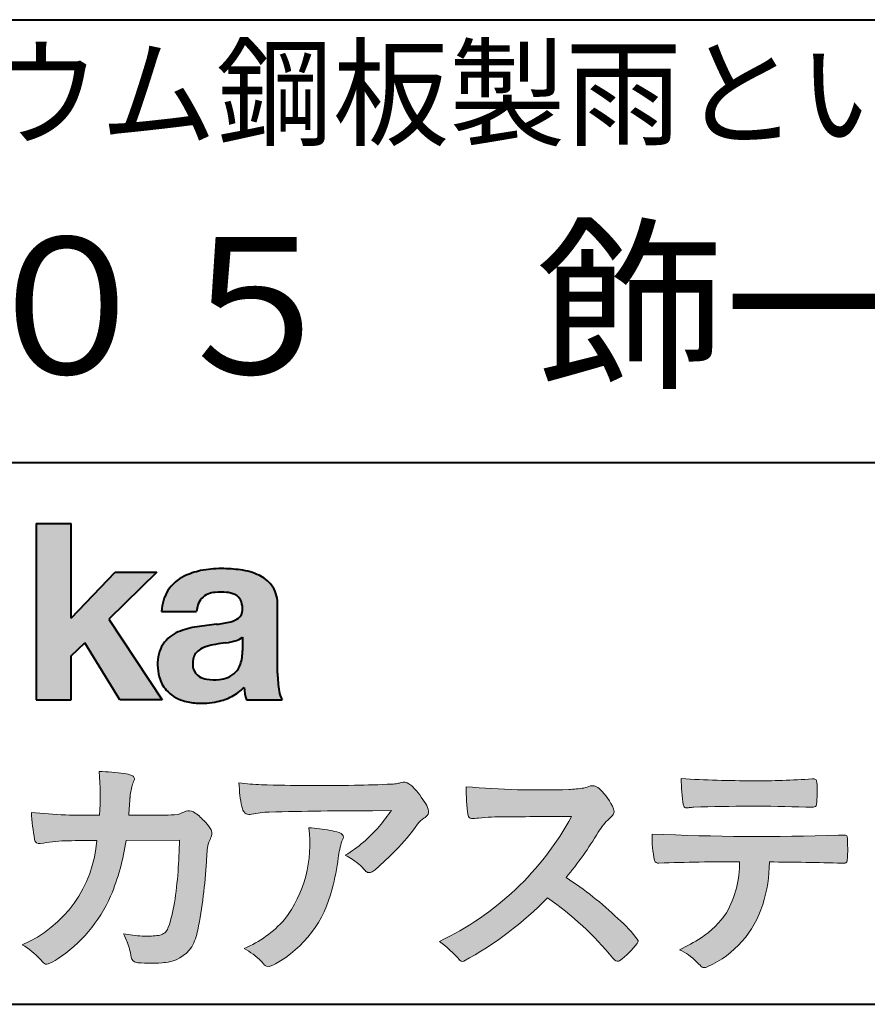
# Model space of a CAD drawing. Units: millimetres. Extents: x 15 to 820, y 12 to 582.
# Drawn here: x 747 to 773, y 12 to 42 of the extents above; entities that cross this region are included whole.
import ezdxf
from ezdxf.enums import TextEntityAlignment as Align

# ---------------------------------------------------------------- set-up
doc = ezdxf.new("R2010")
doc.units = ezdxf.units.MM
doc.linetypes.add('1pen実線', pattern=[0])
doc.layers.add('図面枠_01', color=1, linetype='1pen実線', lineweight=40)
doc.styles.add('ＭＳ ゴシック', font='txt')

msp = doc.modelspace()

# ---------------------------------------------------------------- hatches: boundary and pattern name
at = {"layer": '図面枠_01', "linetype": 'Continuous', "lineweight": -3}
msp.add_hatch(color=5, dxfattribs=at).paths.add_polyline_path([(748.3829242304855, 26.6510276851736), (747.3144811546072, 26.6510276851736), (747.3144811546072, 21.2790501748911), (748.3829242304855, 21.2790501748911), (748.3829242304855, 22.61829321249957), (748.7965639768038, 23.01705225787229), (749.8650070526821, 21.2790501748911), (751.1591060713439, 21.2790501748911), (749.5265861969582, 23.73935182252323), (750.9936002363554, 25.16894486297696), (749.7296387832926, 25.16894486297696), (748.3829242304855, 23.76942669417079)], flags=0)
h = msp.add_hatch(color=5, dxfattribs=at)
edge = h.paths.add_edge_path(flags=0)
edge.add_line((754.811225724843, 21.2791131409516), (753.7277824694428, 21.2791131409516))
edge.add_arc((755.2516887819914, 21.77952708724296), 1.603965263672735, 184.4457430501477, 198.1789283137182, ccw=False)
edge.add_arc((752.6491877536052, 22.62076902235799), 1.392503773295979, 296.8044258339602, 316.099505013617, ccw=False)
edge.add_arc((752.475212837155, 22.96343817125815), 1.776806998889749, 289.59953139772915, 296.828805287348, ccw=False)
edge.add_arc((752.4399358276423, 23.08897253057702), 1.906922038900542, 282.0594746872954, 289.3328203211455, ccw=False)
edge.add_arc((752.3504578641962, 23.55795123883572), 2.384268359465901, 266.1856959127857, 281.80765598137634, ccw=False)
edge.add_arc((752.3362426888752, 23.07658281436016), 1.903104186236927, 253.24661777387462, 265.6486369326505, ccw=False)
edge.add_arc((752.1344028392709, 22.36105972706098), 1.159843663946866, 222.7643611465579, 252.6054521123623, ccw=False)
edge.add_arc((752.0356621712616, 22.23756292286237), 1.003778509363101, 194.9637310856239, 221.415887210861, ccw=False)
edge.add_arc((752.4923084710576, 22.34651950165996), 1.473127396966608, 180.4367198380182, 194.4718049684987, ccw=False)
edge.add_arc((752.1418545037052, 22.38473421461218), 1.123718899350084, 148.5822683978165, 182.5218000251033, ccw=False)
edge.add_arc((752.0279914668487, 22.40019150840682), 1.019537511984148, 111.9531764141006, 145.9871371674651, ccw=False)
edge.add_arc((752.5734211605065, 21.08748546577547), 2.441013903516693, 98.33876655452178, 112.3082391660187, ccw=False)
edge.add_arc((754.0568904906698, 11.59842871068905), 12.04524098722366, 95.91143645819068, 98.77462368069939, ccw=False)
edge.add_arc((752.3504367298698, 27.39643450944804), 3.845148112404459, 276.9594027915828, 283.5386364687901)
edge.add_arc((753.0911318162284, 24.30102197491359), 0.6623680330657253, 283.9301752521785, 306.668675761098)
edge.add_arc((753.2932452061444, 24.01647519169211), 0.3135303220906784, 308.0964111384664, 357.9606379850197)
edge.add_arc((752.9167950247364, 24.04339226721383), 0.6908319286079987, 356.8406098916739, 378.100564606679)
edge.add_arc((753.2070136074456, 24.13505453054269), 0.386509285877254, 18.55131222346088, 64.47795563580901)
edge.add_arc((753.062056581067, 23.80968552784249), 0.7426437748297826, 65.20133477881136, 85.68815799330407)
edge.add_arc((752.9366531682668, 22.78809764125663), 1.771425588983336, 84.12765068269641, 95.16658568184702)
edge.add_arc((752.8563782201511, 23.73456098033425), 0.8215957266152734, 95.5349335108675, 112.0452463768785)
edge.add_arc((752.7440018399999, 24.01425570957596), 0.5201715563000713, 112.1355631684586, 163.1314823351978)
edge.add_arc((752.8888687799848, 23.93768255231137), 0.68174126790878, 160.5049249623987, 177.0637358826693)
edge.add_line((752.2080225460238, 23.97260478120646), (751.1395794809737, 23.97260478120646))
edge.add_arc((752.4379682091406, 23.9225626692324), 1.299352724398533, 148.2637445973095, 177.7928155808482, ccw=False)
edge.add_arc((752.3771193803856, 23.91872334698438), 1.250119336431357, 115.40076206681641, 146.6469190101822, ccw=False)
edge.add_arc((752.7684943558597, 23.10969361899364), 2.148828866698854, 101.86886308995997, 115.574332524157, ccw=False)
edge.add_arc((752.952280701913, 22.0666643069356), 3.207546254196402, 89.7318494668205, 101.24963371426912, ccw=False)
edge.add_arc((752.9978302265438, 21.43539530120646), 3.838901596133567, 81.76200191391001, 90.45578450810672, ccw=False)
edge.add_arc((753.2807048793076, 23.25627062481105), 1.996374234481168, 65.33150959999489, 82.30877515830218, ccw=False)
edge.add_arc((753.6854918038991, 24.14102702160182), 1.023418744998254, 38.27827547565062, 65.25182870227212, ccw=False)
edge.add_arc((753.6901671440169, 24.19671387716937), 0.9860967612751209, 1.6428802807312763, 35.90589406649673, ccw=False)
edge.add_line((754.6758585588644, 24.22498501604073), (754.6758585588644, 22.08470529771389))
edge.add_arc((758.2582086457834, 22.11408336078773), 3.582470546402043, 180.4698595198439, 189.2651080565527)
edge.add_arc((755.6310413696247, 21.70527106825368), 0.9239633490735074, 190.4745604047592, 207.4663876878635)
edge = h.paths.add_edge_path(flags=0)
edge.add_line((753.6074153027928, 23.18255826941538), (753.6074153027928, 22.78444606490969))
edge.add_arc((752.3956380482518, 22.75679643105404), 1.212092660185253, -18.863156386527123, 1.307115209319818, ccw=False)
edge.add_arc((752.907496403127, 22.58556752963927), 0.6723734874719649, 291.5106466919132, 340.8423749740381, ccw=False)
edge.add_arc((752.8061383572598, 22.8229299708345), 0.9303972300338657, 276.08354171655026, 291.9579673276047, ccw=False)
edge.add_arc((752.7399552507025, 23.32082980819727), 1.432566474833779, 261.001866490629, 276.60523598593784, ccw=False)
edge.add_arc((752.6076531742249, 22.53173023956736), 0.632527292989146, 238.820321309468, 261.6592288343651, ccw=False)
edge.add_arc((752.4860156381194, 22.3223566606313), 0.3904475564272458, 193.7667550596134, 238.1847752742502, ccw=False)
edge.add_arc((752.7201298003073, 22.3843755014357), 0.6326110125324638, 162.2644533204734, 194.1765950763429, ccw=False)
edge.add_arc((752.5315555471856, 22.43198889679154), 0.4386617476933716, 138.2823450583656, 160.6846230733048, ccw=False)
edge.add_arc((752.6319889672768, 22.32117338872726), 0.5875865901575104, 116.0994097144777, 136.7335059224443, ccw=False)
edge.add_arc((752.723409091641, 22.17773759236678), 0.756853425878213, 105.8494853129549, 117.53764604852759, ccw=False)
edge.add_arc((753.1174040572453, 20.92657548403816), 2.068390406113583, 99.32656584766369, 106.88304943779079, ccw=False)
edge.add_arc((757.1778953097604, -6.478583482637816), 29.77249137399868, 97.87557492476083, 98.49035469460489, ccw=False)
edge.add_arc((752.8439803568523, 24.97338298390119), 1.976731534418556, 277.3949126654272, 286.9525881340953)
edge.add_arc((753.2542481414856, 23.61817690652683), 0.5607946512089979, 287.2295890547475, 309.032565532696)
h = msp.add_hatch(color=7, dxfattribs=at)
edge = h.paths.add_edge_path(flags=0)
edge.add_line((750.4111036930461, 13.26600638986267), (750.3771552760581, 13.27186485112741))
edge.add_arc((750.409121913358, 13.46515028724758), 0.195911014790965, 188.042518962346, 260.6091057971254, ccw=False)
edge.add_arc((748.2401537047913, 13.14170428921117), 1.997047744746849, 8.52477557467662, 22.26498911831151)
edge.add_arc((745.1241926401478, 11.88539035158658), 5.356722990951, 22.07284673220365, 25.03028402413992)
edge.add_arc((750.6682454920073, 17.3742136821811), 3.295539992240025, 257.9070414255708, 267.9582075677531)
edge.add_arc((750.6966007374685, 17.00140257079112), 2.924272024902158, 267.1427134145922, 275.8866851262405)
edge.add_arc((750.9425648190547, 14.62001512636271), 0.5302161616248531, 275.8403637055309, 285.5159836422548)
edge.add_arc((751.0032921872917, 14.46272916124227), 0.3627899831554028, 282.9188533478801, 335.9798002679095)
edge.add_arc((746.378065436319, 16.01663181312571), 5.240539547256219, 341.0528736603111, 349.8375707088188)
edge.add_arc((736.35578875967, 17.22385533807782), 15.32956131711077, 352.0060455171866, 359.172923681988)
edge.add_line((751.6837529547645, 17.00257766419593), (750.0590812914802, 16.99504324621984))
edge.add_arc((743.1829096994368, 17.99352430939103), 6.948287572973462, 337.16064106890855, 351.73789253823406, ccw=False)
edge.add_arc((745.5468501899327, 17.07111394404325), 4.412171199961052, 303.122434719244, 336.2844492797535, ccw=False)
edge.add_arc((746.8297498264005, 15.17746676002842), 2.125588359189464, 293.6497065826211, 302.05254211698696, ccw=False)
edge.add_arc((747.6348737362581, 13.34855416148987), 0.1273645081080651, 220.3335468711362, 291.9181427756396, ccw=False)
edge.add_line((747.5377851088758, 13.26611923952944), (747.4381613248792, 13.3734331590295))
edge.add_arc((745.7475650219851, 11.82398350677923), 2.293231362993565, 42.50559173042091, 60.10122688328202)
edge.add_arc((745.4079806996037, 17.2758891804957), 3.767874326657249, 293.1729672047874, 355.7253818484204)
edge.add_arc((746.659947687928, 152.6579129782409), 135.6860029025036, 270.86877481211394, 271.0580199465303, ccw=False)
edge.add_arc((748.7269674086606, -1.723975115759977), 18.71148559480167, 90.02968452533605, 91.35194494295258)
edge.add_arc((748.3250504656494, 12.46924657965375), 4.513228530090917, 90.50217608840377, 100.008179050308)
edge.add_line((747.5407020823939, 16.91379710569246), (747.4377817936747, 16.90040285335805))
edge.add_arc((747.4111069552972, 17.04411032422083), 0.1461621845220115, 190.6316618603495, 280.51550729033505, ccw=False)
edge.add_arc((754.7526047995377, 18.30560860593816), 7.595237003707943, 183.4821091303844, 189.7669528229341, ccw=False)
edge.add_arc((748.8628397360523, 34.55586480671001), 16.796948425533, 264.2205292762086, 271.3094339701631)
edge.add_arc((741.9239726170083, 18.34638654455406), 7.345887917474089, 355.4473273972612, 365.8300089515977)
edge.add_arc((749.0249752279428, 11.31931841992162), 7.775996767289643, 82.74400039888792, 88.47539688990508, ccw=False)
edge.add_arc((749.8986616750946, 18.15939573682315), 0.8803519092367927, 67.82854098209339, 82.92418319304483, ccw=False)
edge.add_arc((750.1999678508707, 18.86829431392133), 0.1107624110884856, -21.14182874649839, 73.78982506495748, ccw=False)
edge.add_arc((752.043477321201, 18.06786562614533), 1.899113742654709, 156.394376770666, 161.4569153274072)
edge.add_arc((752.131403601305, 18.15355326657989), 1.958272251387881, 164.6536202457075, 176.1508403593931)
edge.add_arc((780.286145888508, 15.87473395520936), 30.20491785189222, 175.4230716448057, 176.4152311474333)
edge.add_line((750.1403274320077, 17.76330273269183), (751.2406663908532, 17.76330273269183))
edge.add_arc((751.0487708197404, 24.63887410667336), 6.878248732702744, 271.5986966389017, 274.8648008473906)
edge.add_arc((750.9373115051058, 19.90748720992239), 2.232922052174457, 288.128391982201, 294.8520133526737)
edge.add_arc((751.9695444229849, 17.59505016818293), 0.3012630602121116, 62.256325526679575, 108.13883135678799, ccw=False)
edge.add_line((752.1097874428697, 17.86167973672696), (752.1214997100185, 17.8557356732684))
edge.add_arc((751.3529554500928, 16.64497617963102), 1.434084666572321, 41.72249330024141, 57.59416681601789, ccw=False)
edge.add_arc((751.4322265806402, 16.56180090582523), 1.434876344147693, 34.488801696184225, 46.31293360925082, ccw=False)
edge.add_arc((752.402782342492, 17.20497340213423), 0.2714127109996202, -22.508937618682012, 38.59741391403662, ccw=False)
edge.add_arc((749.5436059345714, 18.43303035308503), 3.383146259823637, 333.73479894590315, 336.81477442862035, ccw=False)
edge.add_arc((752.8866351144494, 16.80887501342092), 0.3342510995128941, 157.6649026541739, 168.5821158536806)
edge.add_arc((754.4009791258183, 16.48307457824652), 1.883223579616262, 167.9867589927175, 174.7363404940196)
edge.add_arc((759.0704149686264, 16.07872001778215), 6.570114242437317, 174.9606369160943, 177.6030592446215)
edge.add_arc((738.090209919225, 17.11713880488614), 14.43605102002146, 348.58219314457006, 356.9677397648892, ccw=False)
edge.add_arc((750.6032250153163, 14.55974603821969), 1.664670326226877, 331.019756643367, 349.60378901596863, ccw=False)
edge.add_arc((751.1360174015524, 14.38460638539907), 1.118666267015959, 274.0784857505392, 325.63742713423613, ccw=False)
edge.add_arc((750.7966620838157, 18.11743951854712), 4.866729772114934, 265.45607762069335, 274.93801395617817, ccw=False)
h = msp.add_hatch(color=7, dxfattribs=at)
edge = h.paths.add_edge_path(flags=0)
edge.add_arc((754.2667917572186, 23.48118868902052), 4.790491278979696, 260.7625267436628, 269.0124078021779)
edge.add_arc((755.9216597046515, 74.03363078533543), 55.36948792843176, 268.2018235317511, 271.1319946301639)
edge.add_arc((756.5066641024077, 54.56394455250108), 35.89260290207525, 270.8123283603218, 272.6297611602344)
edge.add_arc((758.0621339029635, 20.32611580909209), 1.619552995361299, 273.2334605499211, 279.6416276129775)
edge.add_arc((758.0537581188503, 20.07640351256372), 1.375682672583933, 281.7278925500233, 286.387665233494)
edge.add_arc((758.5216218091275, 18.47929574887772), 0.2885481198460101, 56.93476664167753, 106.0415077430267, ccw=False)
edge.add_arc((758.4294134457016, 18.29054257376739), 0.4977053484958048, 42.42363629642438, 59.89550540025158, ccw=False)
edge.add_arc((756.635093624641, 16.57156040887072), 2.982441365311794, 30.99704954376722, 43.54664362005542, ccw=False)
edge.add_arc((758.7303135464091, 17.81422563162923), 0.5466414808839695, 7.379241034547022, 32.445798736098425, ccw=False)
edge.add_arc((759.0910083240719, 17.86255607151638), 0.182733719487598, -49.71359530441498, 6.876349055761125, ccw=False)
edge.add_arc((758.9618387425212, 17.98724360173237), 0.3618137864143313, 298.9529654004263, 313.1236314312308, ccw=False)
edge.add_arc((759.4623438662079, 17.13203331958512), 0.6292563208520837, 121.1342778986208, 145.2217214039751)
edge.add_arc((753.6300390972747, 21.26571158614398), 6.51941683259348, 315.37735071757453, 324.6196889267345, ccw=False)
edge.add_arc((750.1471232091172, 24.61676564536197), 11.3524387120778, 311.53315689554705, 315.68730227767304, ccw=False)
edge.add_arc((757.1645307831059, 16.71606691718171), 0.785413079025186, 299.9257147271868, 310.47889922686903, ccw=False)
edge.add_arc((757.4696057348453, 16.19103981863971), 0.1782087052377114, 264.132565424061, 299.1295072107508, ccw=False)
edge.add_arc((757.4616458969849, 16.15788994554789), 0.1444897977558734, 216.4963749826324, 265.928909680677, ccw=False)
edge.add_arc((755.8367171365878, 14.79228204620411), 1.978371412181027, 40.30300051169942, 48.42136552199487)
edge.add_arc((755.7971716539985, 14.68118441401387), 2.08818849392416, 49.63278501589654, 63.16431251831875)
edge.add_arc((754.6568897797043, 20.04795344471516), 4.075906385825676, 300.7332713023554, 319.8463906291071)
edge.add_arc((753.5902680164526, 21.01030318451712), 5.511912472716054, 319.350108707165, 325.6905115393276)
edge.add_line((758.1431350607843, 17.90344290707931), (757.5735724601168, 17.89901363083678))
edge.add_arc((757.6551188367102, -106.0209416632548), 123.9199821251649, 90.03770387527885, 91.49592016653605)
edge.add_arc((754.5484964511456, 14.31183515696706), 3.547296406661139, 92.07442399015854, 100.8515233014947)
edge.add_arc((753.8111369522076, 18.01483783599327), 0.2299036553170797, 245.5074398138845, 287.6034910909923, ccw=False)
edge.add_arc((753.8059616313218, 17.9734175265686), 0.1904731124922134, 208.2172306636975, 241.7560319211497, ccw=False)
edge.add_arc((754.077871931574, 18.12188504201448), 0.5002728369213423, 190.4315885289656, 208.4761071446531, ccw=False)
edge.add_arc((756.3039569933336, 18.67479674680487), 2.793222344939494, 186.5037267892691, 193.3192180041215, ccw=False)
edge.add_arc((759.005307961874, 18.98618459986169), 5.512460025990244, 182.4262550366853, 186.539146221449, ccw=False)
h = msp.add_hatch(color=7, dxfattribs=at)
edge = h.paths.add_edge_path(flags=0)
edge.add_arc((762.6691118756587, 44.67160876137218), 26.14083714270582, 265.0791282888651, 271.9337335087652)
edge.add_arc((763.2755795504468, 24.09426197876792), 5.555444985099966, 272.8437441279935, 277.6448123859227)
edge.add_arc((763.256222211863, 21.29192894107357), 2.808088133681725, 285.6689986883091, 290.0428408702276)
edge.add_arc((764.2640015066272, 18.36916827369113), 0.2883339428404257, 71.57821646945041, 99.05602941949718, ccw=False)
edge.add_arc((764.2048719170202, 18.24086226418242), 0.4290325817139078, 44.85839627466629, 69.50063359605969, ccw=False)
edge.add_arc((763.3045345915841, 17.27143772045299), 1.751804602389791, 22.991744672492416, 46.5633039064474, ccw=False)
edge.add_arc((764.7316707617742, 17.8793417066911), 0.2006039152228738, -27.92223803404238, 22.370360665489272, ccw=False)
edge.add_arc((764.4138254227519, 18.12262348847038), 0.5990296625654099, 309.3002577475171, 325.7404772334511, ccw=False)
edge.add_arc((765.911656362798, 16.39006261862517), 1.691519033361834, 131.390667598027, 149.6695116138659)
edge.add_arc((755.2207949554374, 22.77369150773198), 10.76027509851713, 320.04120094892585, 329.07772794475574, ccw=False)
edge.add_arc((757.7837850260923, 7.038298335017606), 10.4973103053494, 46.19075896005347, 57.21070556527519, ccw=False)
edge.add_arc((762.4376232312472, 11.58679031836527), 3.998735654637164, 36.1800841932166, 49.19679918424703, ccw=False)
edge.add_arc((765.4856363575526, 13.95280270216278), 0.1797114687572077, 325.13536303417385, 358.25953850956387, ccw=False)
edge.add_arc((763.5158308702673, 15.47384723743013), 2.668226496873238, 306.43372699917575, 322.51457809395504, ccw=False)
edge.add_arc((765.040892837605, 13.42500943652795), 0.1145767085465861, 260.9543814052354, 301.33112067797475, ccw=False)
edge.add_arc((765.0803742008304, 13.52417126354123), 0.2199608220260657, 213.8483117697124, 254.8475395511682, ccw=False)
edge.add_arc((757.2769875864159, 7.170839453129188), 9.843688665203299, 39.2699978260594, 55.10522122123872)
edge.add_arc((755.2207949554374, 22.77369150773198), 10.76027509851713, 298.46030604578544, 315.59665281383764, ccw=False)
edge.add_arc((760.3130573893088, 13.43739850795748), 0.12858601484277, 218.9276630437394, 286.04705945495664, ccw=False)
edge.add_arc((757.7354936563609, 11.27707293255354), 3.234595428807836, 40.00860558553098, 54.65104648358778)
edge.add_arc((755.7946585692878, 21.98828064295444), 8.92778104658027, 295.2777700991693, 331.4850051593942)
edge.add_arc((765.4497635643875, -361.6546079690849), 379.3851857388296, 90.2734024929408, 90.58182929889983)
edge.add_arc((761.5149987607099, 10.86784712662728), 6.843663686442266, 89.31149346914968, 96.0128875572866)
edge.add_arc((760.5963932241782, 19.45049916414371), 1.788054387122688, 269.57108292203844, 276.477537343831, ccw=False)
edge.add_arc((760.597902330855, 17.77783673398983), 0.116299554233582, 191.989549255937, 262.64197041814407, ccw=False)
edge.add_arc((765.6426353790539, 18.5311989131016), 5.21676301438242, 178.946396784288, 188.571465051863, ccw=False)
h = msp.add_hatch(color=7, dxfattribs=at)
edge = h.paths.add_edge_path(flags=0)
edge.add_arc((769.0516784860996, 51.02055677832436), 32.20891705537191, 266.3121929330308, 270.2033442683642)
edge.add_arc((769.3704099611525, 40.60919376619756), 21.79830973650317, 269.4626805831875, 274.2090970096888)
edge.add_arc((770.995255955964, 18.64154074821001), 0.2294944809306106, 80.30558739523428, 96.23520198216181, ccw=False)
edge.add_arc((771.021977402549, 18.78501514791031), 0.0835976216520823, 21.80833018957992, 81.79969787397602, ccw=False)
edge.add_arc((770.7875715298733, 18.70220721323459), 0.3321475575568826, 1.7624636211240272, 20.048384445496822, ccw=False)
edge.add_arc((765.4724623371333, 18.50664979702437), 5.650847423869449, -4.252378648672675, 2.086859996642204, ccw=False)
edge.add_arc((771.0214668457816, 18.09527527328481), 0.0866238870484526, 304.15217601175937, 354.94327635223027, ccw=False)
edge.add_arc((771.0001348388001, 18.1697470684508), 0.1620390571372578, 270.2516596031039, 295.57932678546587, ccw=False)
edge.add_arc((770.917828303395, 21.75259282613825), 3.74580333175867, 267.78866285232607, 271.2699505898129, ccw=False)
edge.add_arc((769.1361478486704, -31.49089036042234), 49.52753491793105, 88.10572677696854, 92.04901716215227)
edge.add_arc((767.5530193441748, 15.15540570005558), 2.855746496577662, 93.76865238665548, 96.62241099253362)
edge.add_arc((767.1665239468167, 18.19762186130546), 0.2133230715735136, 255.6495613775426, 285.54079149694115, ccw=False)
edge.add_arc((767.1397813870822, 18.08602153158728), 0.098592280522028, 194.7808161945996, 254.6312225550996, ccw=False)
edge.add_arc((771.9806794415957, 18.86131336723745), 5.000705647421359, 179.8049872773627, 189.2107497317073, ccw=False)
h = msp.add_hatch(color=7, dxfattribs=at)
edge = h.paths.add_edge_path(flags=0)
edge.add_arc((751.8664855357933, 16.87617481742542), 3.791780970529608, -37.23595006391179, 7.6230335581582835, ccw=False)
edge.add_arc((752.3261742986275, 16.84965419166422), 3.419426778217975, 292.9653084598004, 318.4529860105382, ccw=False)
edge.add_arc((751.7282063715136, 10.40115075291008), 3.82410680924048, 54.84860769275639, 59.651905051337906, ccw=False)
edge.add_arc((752.888406416708, 12.09738778930034), 1.769455192899552, 41.54550189569068, 53.94285519908061, ccw=False)
edge.add_arc((755.0126242481113, 13.91003287512109), 1.02387460081312, 218.6244958515617, 223.3649055795099)
edge.add_arc((754.3925966271917, 13.3271321228239), 0.1728842787346636, 224.0181520435713, 281.1142781734673)
edge.add_arc((754.357864131204, 13.51859455464969), 0.3674618991867222, 280.6735625204237, 298.0895543964871)
edge.add_line((754.5308839532597, 13.1944149924782), (754.6071879593428, 13.23335821559118))
edge.add_arc((752.9059246932862, 16.31444657620741), 3.519574148438695, 298.9058591141273, 346.9300145306129)
edge.add_arc((750.7456633043968, 17.14268767697748), 5.819880954001922, 343.7952195459983, 353.2956487191607)
edge.add_arc((759.6589306824445, 16.04929904189802), 3.160409511750231, 163.0070344894809, 172.4739668497346, ccw=False)
edge.add_line((756.6365026124859, 16.97294228681842), (756.6722282835999, 17.05246637142931))
edge.add_arc((756.5680662305901, 17.09712016165803), 0.1133300236873648, 336.7954101902234, 418.4269842009489)
edge.add_arc((756.4762505113988, 16.97236120934537), 0.2680054366621779, 55.66750454974363, 74.01819709696233)
edge.add_arc((755.8777686178177, 15.18830054790946), 2.1495393803285, 71.77485284167993, 79.25990596178404)
edge.add_arc((755.3903434854041, 12.69592082299332), 4.689115056398941, 79.08369270847346, 87.13454681637543)
h = msp.add_hatch(color=7, dxfattribs=at)
edge = h.paths.add_edge_path(flags=0)
edge.add_arc((769.4108127394239, 91.47617012880724), 74.3631473901493, 267.4433167502399, 271.82024469715)
edge.add_line((771.7728777580462, 17.15054642730799), (771.8837787005712, 17.15753552727492))
edge.add_line((771.8837787005712, 17.15753552727492), (771.9657001449372, 17.15740504713463))
edge.add_arc((771.9712738561086, 17.0700386487595), 0.0875440107675204, 62.065622671740584, 93.65034990492029, ccw=False)
edge.add_arc((771.9765973208628, 17.09886366580085), 0.0602300794214114, 15.8248604636795, 53.6641081861103, ccw=False)
edge.add_arc((771.573102207291, 16.99317798680253), 0.4773259517566198, 2.4311384815890733, 14.82227374875282, ccw=False)
edge.add_arc((759.892679669552, 16.71405175591208), 12.1610043379094, -0.8703603997071241, 1.410622411174586, ccw=False)
edge.add_arc((771.2261058764863, 16.5321431971025), 0.8261798514511206, 348.5646648903424, 359.8045738278005, ccw=False)
edge.add_arc((771.9484489921794, 16.38602962756151), 0.0892072527785633, 305.2765832290335, 348.5646648903448, ccw=False)
edge.add_arc((771.9484336037494, 16.41893119810794), 0.1176190570514554, 271.25089324356054, 295.98586532590747, ccw=False)
edge.add_line((771.9510012832062, 16.30134017122288), (771.8838510640866, 16.30099602671748))
edge.add_arc((768.3475438315388, -129.9165032256598), 146.2602562436628, 88.61455715404277, 89.48265768941937)
edge.add_arc((765.2754165187843, 16.36061507268705), 4.392800297505183, 342.454495608678, 359.70229981961427, ccw=False)
edge.add_arc((766.531470228397, 15.9505436494488), 3.071584299516408, 294.29786961040855, 342.68468230408087, ccw=False)
edge.add_arc((767.5759059296266, 13.67246373141359), 0.5657217432888814, 282.6616760353828, 292.8258486672297, ccw=False)
edge.add_arc((767.6746164744161, 13.23607163752507), 0.118307197769683, 224.1628449117972, 282.34413633279235, ccw=False)
edge.add_arc((769.1635124185395, 14.8980385258801), 2.349391060677688, 222.9773862564568, 227.9436737965254, ccw=False)
edge.add_arc((766.1935973140774, 12.08666945556327), 1.740302726420285, 44.03894546001315, 65.03186831178652)
edge.add_arc((764.4075087929846, 19.07195710922436), 5.966267916599586, 294.9919585693153, 302.2014732116216)
edge.add_arc((765.9767199455099, 16.42672973117165), 2.89285809760472, 303.821859137873, 325.5379265332056)
edge.add_arc((765.5491861652727, 16.33785626792155), 3.210580092598549, 331.1720521728449, 360.1310503926819)
edge.add_arc((768.828055051946, -62.52959800022631), 78.87482726490855, 90.04961204344855, 91.83546264706642)
edge.add_arc((766.2780781837222, 16.4224727032112), 0.1200670949417384, 201.2386684758599, 281.36705220089027, ccw=False)
edge.add_arc((769.5868331766178, 17.09327441581779), 3.494450267351699, 178.4623267553096, 191.7948942468683, ccw=False)

# ---------------------------------------------------------------- linework, layer by layer
at = {"layer": '図面枠_01', "color": 126}
for p, q in [((725, 42.00000000000001), (820, 42.00000000000003)), ((820, 28.5), (725, 28.5)), ((15, 12), (820, 12))]:
    msp.add_line(p, q, dxfattribs=at)
at = {"layer": '図面枠_01', "color": 5}
for p, q in [((747.3144811546072, 26.6510276851736), (747.3144811546072, 21.2790501748911)), ((747.3144811546072, 26.6510276851736), (748.3829242304855, 26.6510276851736)), ((748.3829242304855, 23.76942669417079), (748.3829242304855, 26.6510276851736)), ((748.3829242304855, 23.76942669417079), (749.7296387832926, 25.16894486297696)), ((750.9936002363554, 25.16894486297696), (749.5265861969582, 23.73935182252323)), ((749.7296387832926, 25.16894486297696), (750.9936002363554, 25.16894486297696)), ((754.6758585588644, 22.08470529771377), (754.6758585588644, 24.22498501604078)), ((749.5265861969582, 23.73935182252323), (751.1591060713439, 21.2790501748911)), ((751.1395794809737, 23.97260478120646), (752.2080225460238, 23.97260478120646)), ((753.6074153027928, 23.18255826941535), (753.6074153027928, 22.78444606490975)), ((748.3829242304855, 22.61829321249957), (748.7965639768038, 23.01705225787229)), ((749.8650070526821, 21.2790501748911), (748.7965639768038, 23.01705225787229)), ((748.3829242304855, 21.2790501748911), (748.3829242304855, 22.61829321249957)), ((747.3144811546072, 21.2790501748911), (748.3829242304855, 21.2790501748911)), ((751.1591060713439, 21.2790501748911), (749.8650070526821, 21.2790501748911)), ((753.7277824694427, 21.2791131409516), (754.811225724843, 21.2791131409516))]:
    msp.add_line(p, q, dxfattribs=at)
at = {"layer": '図面枠_01', "color": 7, "lineweight": 20}
for p, q in [((750.1403274320077, 17.76330273269183), (751.2406663908523, 17.76330273269183)), ((752.1214997100185, 17.85573567326839), (752.1097874428697, 17.86167973672694)), ((757.5735724601109, 17.89901363083675), (758.1431350607843, 17.90344290707931)), ((771.7728777580505, 17.15054642730815), (771.8837787005712, 17.15753552727492)), ((771.8837787005712, 17.15753552727492), (771.9657001449368, 17.15740504713463)), ((747.5407020823939, 16.91379710569246), (747.4377817936771, 16.90040285335836)), ((751.6837529547645, 17.00257766419593), (750.0590812914802, 16.99504324621984)), ((756.6722282836, 17.0524663714296), (756.6365026124857, 16.97294228681825)), ((771.8841925498165, 16.30099777682954), (771.9510012832061, 16.30134017122288)), ((747.4381613248792, 13.37343315902949), (747.5377851088758, 13.26611923952943)), ((750.4111036930462, 13.26600638986266), (750.3771552760588, 13.27186485112729)), ((754.6071879593427, 13.23335821559113), (754.5308839532582, 13.19441499247742))]:
    msp.add_line(p, q, dxfattribs=at)
at = {"layer": '図面枠_01', "color": 5}
for centre, radius, start, end in [((752.7684943558597, 23.10969361899364), 2.148828866698854, 101.8688630899663, 115.8716146628777), ((752.952280701913, 22.0666643069356), 3.207546254196402, 89.73184946682122, 101.2496337142736), ((752.9978302265438, 21.43539530120646), 3.838901596133567, 81.76200191391769, 90.4557845081073), ((753.2807048793076, 23.25627062481105), 1.996374234481168, 65.33150960012254, 82.30877515831715), ((752.3771193803856, 23.91872334698438), 1.250119336431357, 115.9711484096597, 146.6469190103711), ((753.6854918038991, 24.14102702160182), 1.023418744998254, 38.27827547564252, 65.25182870252127), ((752.4379682091406, 23.9225626692324), 1.299352724398533, 148.2637445940793, 177.7928155808486), ((753.6901671440169, 24.19671387716937), 0.9860967612751209, 1.642880280734704, 35.90589406648826), ((752.7440018399999, 24.01425570957596), 0.5201715563000713, 111.6432094595042, 163.1314823351952), ((752.8563782201511, 23.73456098033425), 0.8215957266152734, 95.53493351095533, 112.0452463772229), ((752.9366531682668, 22.78809764125663), 1.771425588983336, 84.1276506827054, 95.16658568185754), ((753.062056581067, 23.80968552784249), 0.7426437748297826, 65.2013347790866, 85.6881579933123), ((753.2070136074456, 24.13505453054269), 0.386509285877254, 18.55131222353518, 64.4779556357327), ((752.8888687799848, 23.93768255231137), 0.68174126790878, 160.5049249623967, 177.0637358826701), ((753.2932452061444, 24.01647519169211), 0.3135303220906784, 308.0964111384226, 357.960637985046), ((752.9167950247364, 24.04339226721383), 0.6908319286079987, 356.8406098916916, 18.10056460675181), ((753.0911318162284, 24.30102197491359), 0.6623680330657253, 283.9301752520655, 306.668675761086), ((752.5734211605065, 21.08748546577547), 2.441013903516693, 98.33876655420454, 112.3082391660776), ((754.0568904906698, 11.59842871068905), 12.04524098722366, 95.91143645818595, 98.77462368070245), ((752.3504367298698, 27.39643450944804), 3.845148112404459, 276.9594027915982, 283.5386364687918), ((752.0279914668487, 22.40019150840682), 1.019537511984148, 111.9531764140804, 145.987137167846), ((753.2542481414856, 23.61817690652683), 0.5607946512089979, 287.2295890547948, 309.0325655326955), ((752.1418545037052, 22.38473421461218), 1.123718899350084, 148.582268397818, 182.5218000251119), ((752.6319889672768, 22.32117338872726), 0.5875865901575104, 116.099409714515, 136.7335059224871), ((752.723409091641, 22.17773759236678), 0.756853425878213, 105.8494853127601, 117.5376460486562), ((753.1174040572453, 20.92657548403816), 2.068390406113583, 99.32656584765404, 106.8830494387809), ((757.1778953097604, -6.478583482637816), 29.77249137399868, 97.87557492476459, 98.49035469462098), ((752.8439803568523, 24.97338298390119), 1.976731534418556, 277.3949126656418, 286.9525881343864), ((752.7074881671514, 22.3831416441971), 0.6200550990802257, 161.8006908128042, 176.7969841741278), ((752.5315555471856, 22.43198889679154), 0.4386617476933716, 138.2823450584226, 160.6846230733019), ((752.3956380482518, 22.75679643105404), 1.212092660185253, 341.1368436134715, 1.307115209326336), ((752.4923084710576, 22.34651950165996), 1.473127396966608, 180.4367198380265, 194.4718049685121), ((752.7201298003073, 22.3843755014357), 0.6326110125324638, 176.9725340937449, 194.1765950763731), ((752.4860156381194, 22.3223566606313), 0.3904475564272458, 193.7667550594328, 238.1847752741162), ((752.907496403127, 22.58556752963927), 0.6723734874719649, 291.5106466919598, 340.8423749740334), ((752.0356621712616, 22.23756292286237), 1.003778509363101, 194.9637310855601, 221.4158872113292), ((752.6076531742249, 22.53173023956736), 0.632527292989146, 238.8203213094029, 261.6592288343163), ((752.7399552507025, 23.32082980819727), 1.432566474833779, 261.0018664906234, 276.605235985917), ((752.8061383572598, 22.8229299708345), 0.9303972300338657, 276.0835417165299, 291.9579673276373), ((758.2582086457834, 22.11408336078773), 3.582470546402043, 180.469859519846, 189.2651080565494), ((752.6491877536052, 22.62076902235799), 1.392503773295979, 296.8044258339604, 316.0927088216843), ((755.2516887819914, 21.77952708724296), 1.603965263672735, 184.4655153065609, 198.1789283139378), ((752.1344028392709, 22.36105972706098), 1.159843663946866, 222.7643611465145, 252.6054521123432), ((752.475212837155, 22.96343817125815), 1.776806998889749, 289.5995313977444, 296.8288052878639), ((755.6310413696247, 21.70527106825368), 0.9239633490735074, 190.4745604047481, 207.4663876878641), ((752.3362426888752, 23.07658281436016), 1.903104186236927, 253.2466177738632, 265.6486369326848), ((752.3504578641962, 23.55795123883572), 2.384268359465901, 266.185695912813, 281.8076559813525), ((752.4399358276423, 23.08897253057702), 1.906922038900542, 282.0594746872389, 289.3328203211919)]:
    msp.add_arc(centre, radius, start, end, dxfattribs=at)
at = {"layer": '図面枠_01', "color": 7, "lineweight": 20}
for centre, radius, start, end in [((741.9239726170083, 18.34638654455406), 7.345887917474089, 355.4473273972598, 5.830008951602903), ((749.0249752279428, 11.31931841992162), 7.775996767289643, 82.7440003988338, 88.47539688990503), ((749.8986616750946, 18.15939573682315), 0.8803519092367927, 67.82854098175167, 82.92418319277415), ((750.1999678508707, 18.86829431392133), 0.1107624110884856, 340.6923052518572, 73.78982506498203), ((752.131403601305, 18.15355326657989), 1.958272251387881, 164.6536202457103, 176.1508403594044), ((752.043477321201, 18.06786562614533), 1.899113742654709, 156.3581010427385, 161.4569153274113), ((759.005307961874, 18.98618459986169), 5.512460025990244, 182.4262550366852, 186.5391462214309), ((754.2667917572186, 23.48118868902052), 4.790491278979696, 260.7625267436629, 269.0124078021789), ((755.9216597046515, 74.03363078533543), 55.36948792843176, 268.2018235317562, 271.1319946301624), ((756.5066641024077, 54.56394455250108), 35.89260290207525, 270.8123283603221, 272.6297611602408), ((758.0621339029635, 20.32611580909209), 1.619552995361299, 273.2334605501241, 279.6416276148267), ((758.0537581188503, 20.07640351256372), 1.375682672583933, 281.7278925496954, 286.3876652335256), ((758.5216218091275, 18.47929574887772), 0.2885481198460101, 56.93476664169291, 106.0415077430899), ((758.4294134457016, 18.29054257376739), 0.4977053484958048, 42.42363629641169, 59.89550540026038), ((756.635093624641, 16.57156040887072), 2.982441365311794, 30.99704954376852, 43.54664362005268), ((765.6426353790539, 18.5311989131016), 5.21676301438242, 178.9463967842878, 188.5714650518674), ((762.6691118756587, 44.67160876137218), 26.14083714270582, 265.0791282888652, 271.9337335087642), ((763.256222211863, 21.29192894107357), 2.808088133681725, 285.6689986883094, 290.0428408702275), ((764.2640015066272, 18.36916827369113), 0.2883339428404257, 71.5782164691439, 99.05602941949596), ((764.2048719170202, 18.24086226418242), 0.4290325817139078, 44.8583962746715, 69.50063359607205), ((771.9806794415957, 18.86131336723745), 5.000705647421359, 179.8049872773625, 189.210749731717), ((769.0516784860996, 51.02055677832436), 32.20891705537191, 266.3121929330304, 270.2033442683558), ((769.3704099611525, 40.60919376619756), 21.79830973650317, 269.4626805831869, 274.209097009675), ((770.995255955964, 18.64154074821001), 0.2294944809306106, 80.30558739526269, 96.2352019818421), ((771.021977402549, 18.78501514791031), 0.0835976216520823, 21.80833018985681, 81.7996978740575), ((770.7875715298733, 18.70220721323459), 0.3321475575568826, 1.762463621486866, 20.0483844455631), ((765.4724623371333, 18.50664979702437), 5.650847423869449, 355.7476213513429, 2.086859996663139), ((780.286145888508, 15.87473395520936), 30.20491785189222, 175.3221660266, 176.4152311475343), ((756.3039569933336, 18.67479674680487), 2.793222344939494, 186.5037267892492, 193.3192180041204), ((763.2755795504468, 24.09426197876792), 5.555444985099966, 272.8437441279897, 277.6448123859231), ((763.3045345915841, 17.27143772045299), 1.751804602389791, 22.99174467250285, 46.56330390644865), ((754.077871931574, 18.12188504201448), 0.5002728369213423, 190.4315885289543, 208.4761071446003), ((758.7303135464091, 17.81422563162923), 0.5466414808839695, 7.379241034508599, 32.44579873611299), ((767.1397813870822, 18.08602153158728), 0.098592280522028, 194.7808161946024, 258.4176246523303), ((767.5530193441748, 15.15540570005558), 2.855746496577662, 93.76865238667715, 96.62241099253453), ((769.1361478486704, -31.49089036042234), 49.52753491793105, 88.10572677698977, 92.0490171621531), ((770.917828303395, 21.75259282613825), 3.74580333175867, 267.7886628523423, 271.3620286389443), ((771.0001348388001, 18.1697470684508), 0.1620390571372578, 270.2516596032293, 295.5793267854734), ((771.0214668457816, 18.09527527328481), 0.0866238870484526, 304.1521760104887, 354.9432763532359), ((754.7526047995377, 18.30560860593816), 7.595237003707943, 183.4821091303844, 189.7669528229376), ((748.8628397360523, 34.55586480671001), 16.796948425533, 264.2205292762085, 271.3094339701631), ((751.0487708197404, 24.63887410667336), 6.878248732702744, 271.5986966388883, 274.8648008473879), ((750.9373115051058, 19.90748720992239), 2.232922052174457, 288.1283919822005, 294.8520133526882), ((751.9695444229849, 17.59505016818293), 0.3012630602121116, 62.25632552667651, 108.1388313568562), ((751.3529554500928, 16.64497617963102), 1.434084666572321, 41.72249330013983, 57.59416681601716), ((753.8059616313218, 17.9734175265686), 0.1904731124922134, 208.2172306630045, 241.7560319211503), ((753.8111369522076, 18.01483783599327), 0.2299036553170797, 245.5074398138921, 287.603491091011), ((754.5484964511456, 14.31183515696706), 3.547296406661139, 92.07442398978127, 100.8515233014939), ((757.6551188367102, -106.0209416632548), 123.9199821251649, 90.03770387528158, 91.49592016652662), ((753.5902680164526, 21.01030318451712), 5.511912472716054, 319.3501087071706, 325.6905115393274), ((758.9618387425212, 17.98724360173237), 0.3618137864143313, 298.9529654003597, 313.1236314312219), ((759.0910083240719, 17.86255607151638), 0.182733719487598, 310.286404695568, 6.876349055700745), ((755.7946585692878, 21.98828064295444), 8.92778104658027, 295.2777700991693, 331.4850051593944), ((760.597902330855, 17.77783673398983), 0.116299554233582, 191.9895492560406, 262.641970418183), ((761.5149987607099, 10.86784712662728), 6.843663686442266, 89.3114934690285, 96.0128875572723), ((765.4497635643875, -361.6546079690849), 379.3851857388296, 90.2734024929408, 90.58182929893405), ((764.4138254227519, 18.12262348847038), 0.5990296625654099, 309.3002577475083, 325.740477233455), ((764.7316707617742, 17.8793417066911), 0.2006039152228738, 332.0777619659369, 23.77384107755764), ((767.1665239468167, 18.19762186130546), 0.2133230715735136, 255.6495613722289, 285.5407915000944), ((751.4322265806402, 16.56180090582523), 1.434876344147693, 34.48880169618188, 46.31293360936048), ((754.6568897797043, 20.04795344471516), 4.075906385825676, 300.7332713023554, 319.8463906291147), ((753.6300390972747, 21.26571158614398), 6.51941683259348, 315.3773507175714, 324.6196889267467), ((759.4623438662079, 17.13203331958512), 0.6292563208520837, 121.1342778986508, 145.2217214039932), ((760.5963932241782, 19.45049916414371), 1.788054387122688, 269.5710829220387, 276.4775373438645), ((765.911656362798, 16.39006261862517), 1.691519033361834, 131.3906675980304, 149.6695116138586), ((749.5436059345714, 18.43303035308503), 3.383146259823637, 333.7347989459335, 336.8147744286051), ((752.402782342492, 17.20497340213423), 0.2714127109996202, 337.4910623812127, 38.59741391406675), ((751.8664855357933, 16.87617481742542), 3.791780970529608, 322.7640499360879, 7.623033558167594), ((755.3903434854041, 12.69592082299332), 4.689115056398941, 79.08369270768543, 87.13454681637683), ((755.8777686178177, 15.18830054790946), 2.1495393803285, 71.77485284168034, 79.25990596181418), ((756.4762505113988, 16.97236120934537), 0.2680054366621779, 55.66750454974405, 74.01819709696578), ((756.5680662305901, 17.09712016165803), 0.1133300236873648, 336.795410186658, 58.42698420095117), ((755.2207949554374, 22.77369150773198), 10.76027509851713, 320.0412009489258, 329.0777279447572), ((769.5868331766178, 17.09327441581779), 3.494450267351699, 178.4623267553097, 191.7948942468687), ((769.4108127394239, 91.47617012880724), 74.3631473901493, 267.4433167502379, 271.8202446971532), ((771.9712738561086, 17.0700386487595), 0.0875440107675204, 62.06562267174667, 93.65034990502645), ((771.9765973208628, 17.09886366580085), 0.0602300794214114, 15.82486046493126, 53.66410818614634), ((771.573102207291, 16.99317798680253), 0.4773259517566198, 2.431138481552732, 14.82227374887971), ((745.4079806996037, 17.2758891804957), 3.767874326657249, 293.1729672047696, 355.7253818484222), ((747.4111069552972, 17.04411032422083), 0.1461621845220115, 190.6316618604357, 280.5155072903631), ((748.3250504656494, 12.46924657965375), 4.513228530090917, 90.50217608827047, 100.0081790503384), ((748.7269674086606, -1.723975115759977), 18.71148559480167, 90.02968452413933, 91.35194494295474), ((746.659947687928, 152.6579129782409), 135.6860029025036, 270.8687748120964, 271.0580199465356), ((743.1829096994368, 17.99352430939103), 6.948287572973462, 337.1606410689089, 351.737892538243), ((736.35578875967, 17.22385533807782), 15.32956131711077, 352.0060455171867, 359.1729236819947), ((754.4009791258183, 16.48307457824652), 1.883223579616262, 167.7298242113672, 174.7363404940281), ((752.8866351144494, 16.80887501342092), 0.3342510995128941, 157.6649026541679, 168.5821158537434), ((759.6589306824445, 16.04929904189802), 3.160409511750231, 163.0070344894765, 172.473966849771), ((759.892679669552, 16.71405175591208), 12.1610043379094, 359.1296396002841, 1.410622411161225), ((759.0704149686264, 16.07872001778215), 6.570114242437317, 174.9606369159141, 177.6030592446135), ((755.7971716539985, 14.68118441401387), 2.08818849392416, 49.63278501609576, 63.16431251832757), ((750.1471232091172, 24.61676564536197), 11.3524387120778, 311.5331568955459, 315.6873022776708), ((771.2261058764863, 16.5321431971025), 0.8261798514511206, 348.5550789727622, 359.8045738277243), ((738.090209919225, 17.11713880488614), 14.43605102002146, 348.5821931445727, 356.9677397648921), ((750.7456633043968, 17.14268767697748), 5.819880954001922, 343.7952195459993, 353.2956487191611), ((755.8367171365878, 14.79228204620411), 1.978371412181027, 40.30300051170178, 48.42136552293516), ((766.2780781837222, 16.4224727032112), 0.1200670949417384, 201.2386684758924, 281.3670522151825), ((768.828055051946, -62.52959800022631), 78.87482726490855, 90.04961204344806, 91.83546264704718), ((765.5491861652727, 16.33785626792155), 3.210580092598549, 331.1720521728521, 0.1310503926818366), ((765.2754165187843, 16.36061507268705), 4.392800297505183, 342.454495608708, 359.7022998196142), ((768.3475438315388, -129.9165032256598), 146.2602562436628, 88.61458550745589, 89.48265768941889), ((771.9484336037494, 16.41893119810794), 0.1176190570514554, 271.2508932434883, 296.0065159413066), ((771.9484489921794, 16.38602962756151), 0.0892072527785633, 305.27658322904, 348.5646648903401), ((757.4616458969849, 16.15788994554789), 0.1444897977558734, 216.4963749773559, 265.9289096806128), ((757.4696057348453, 16.19103981863971), 0.1782087052377114, 264.1325654240088, 299.1295072108983), ((757.1645307831059, 16.71606691718171), 0.785413079025186, 299.9257147270509, 310.4788992268303), ((757.7837850260923, 7.038298335017606), 10.4973103053494, 46.19075896005258, 57.2107055652752), ((752.9059246932862, 16.31444657620741), 3.519574148438695, 298.9058591141256, 346.9300145306145), ((745.5468501899327, 17.07111394404325), 4.412171199961052, 303.1224347192435, 336.2844492797538), ((746.378065436319, 16.01663181312571), 5.240539547256219, 341.0528736603035, 349.8375707088187), ((755.2207949554374, 22.77369150773198), 10.76027509851713, 298.4603060457797, 315.5966528138623), ((757.2769875864159, 7.170839453129188), 9.843688665203299, 39.2699978274132, 55.10522122123865), ((766.531470228397, 15.9505436494488), 3.071584299516408, 294.2978696104091, 342.6846823040878), ((765.9767199455099, 16.42672973117165), 2.89285809760472, 303.821859137873, 325.5379265332052), ((752.3261742986275, 16.84965419166422), 3.419426778217975, 292.9653084587159, 318.452986010595), ((762.4376232312472, 11.58679031836527), 3.998735654637164, 36.18008419321674, 49.19679918426326), ((745.1241926401478, 11.88539035158658), 5.356722990951, 21.84442286337204, 25.03028402413997), ((750.6682454920073, 17.3742136821811), 3.295539992240025, 257.9070414255709, 267.9582075677456), ((750.9425648190547, 14.62001512636271), 0.5302161616248531, 275.8403637054419, 285.5159836422525), ((751.0032921872917, 14.46272916124227), 0.3627899831554028, 282.918853347877, 335.9798002679269), ((750.6032250153163, 14.55974603821969), 1.664670326226877, 331.0197566427803, 349.6037890159977), ((745.7475650219851, 11.82398350677923), 2.293231362993565, 42.50559173042046, 60.10122688585931), ((748.2401537047913, 13.14170428921117), 1.997047744746849, 8.438610207882126, 22.26498912080319), ((750.6966007374685, 17.00140257079112), 2.924272024902158, 267.1427134145875, 275.8866851262405), ((757.7354936563609, 11.27707293255354), 3.234595428807836, 39.92595362488554, 54.65104648358828), ((763.5158308702673, 15.47384723743013), 2.668226496873238, 306.4337269991763, 322.5145780939573), ((765.4856363575526, 13.95280270216278), 0.1797114687572077, 325.1353630341854, 358.2595385095627), ((764.4075087929846, 19.07195710922436), 5.966267916599586, 294.9919585693152, 302.2014732116216), ((751.1360174015524, 14.38460638539907), 1.118666267015959, 274.0784857505348, 325.6374271342761), ((751.7282063715136, 10.40115075291008), 3.82410680924048, 54.84860769275608, 59.65190505139089), ((752.888406416708, 12.09738778930034), 1.769455192899552, 41.54550189569012, 53.94285519908011), ((766.1935973140774, 12.08666945556327), 1.740302726420285, 44.03894546002133, 65.0318683117863), ((747.6348737362581, 13.34855416148987), 0.1273645081080651, 220.3335468711402, 291.9181427756127), ((746.8297498264005, 15.17746676002842), 2.125588359189464, 293.6497065826129, 302.052542116985), ((750.409121913358, 13.46515028724758), 0.195911014790965, 188.0425189622131, 260.6091057973222), ((750.7966620838157, 18.11743951854712), 4.866729772114934, 265.4560776206941, 275.4510524519374), ((755.0126242481113, 13.91003287512109), 1.02387460081312, 218.6244958513695, 223.3649055803224), ((754.3925966271917, 13.3271321228239), 0.1728842787346636, 224.0181520434613, 281.1142781736153), ((760.3130573893088, 13.43739850795748), 0.12858601484277, 218.9276630437466, 286.0470594550601), ((765.0803742008304, 13.52417126354123), 0.2199608220260657, 213.8483117589603, 254.8475395513139), ((765.040892837605, 13.42500943652795), 0.1145767085465861, 260.954381404973, 301.3311206779777), ((769.1635124185395, 14.8980385258801), 2.349391060677688, 222.9773862564497, 227.9436737965887), ((754.357864131204, 13.51859455464969), 0.3674618991867222, 279.8904419581961, 298.0895543981192), ((767.6746164744161, 13.23607163752507), 0.118307197769683, 224.1628449118232, 282.3441363328333), ((767.5759059296266, 13.67246373141359), 0.5657217432888814, 282.6616760353401, 292.8258486672308)]:
    msp.add_arc(centre, radius, start, end, dxfattribs=at)

# ---------------------------------------------------------------- texts
at = {"layer": '図面枠_01', "color": 7, "lineweight": 30, "style": 'ＭＳ ゴシック', "width": 0.9803648105464845}
msp.add_text('『ガルバリウム鋼板製雨とい』シリーズ', height=2.651515151515151, dxfattribs=at).set_placement((727.988525390625, 37.60857009887695), align=Align.BOTTOM_LEFT)
at = {"layer": '図面枠_01', "color": 126, "style": 'ＭＳ ゴシック', "width": 1.007905917159763}
msp.add_text('全板１０５\u3000飾一体改良上合', height=4.166666666666667, dxfattribs=at).set_placement((765.4310302734375, 29.90190887451172), align=Align.BOTTOM_CENTER)

doc.saveas('drawing.dxf')
